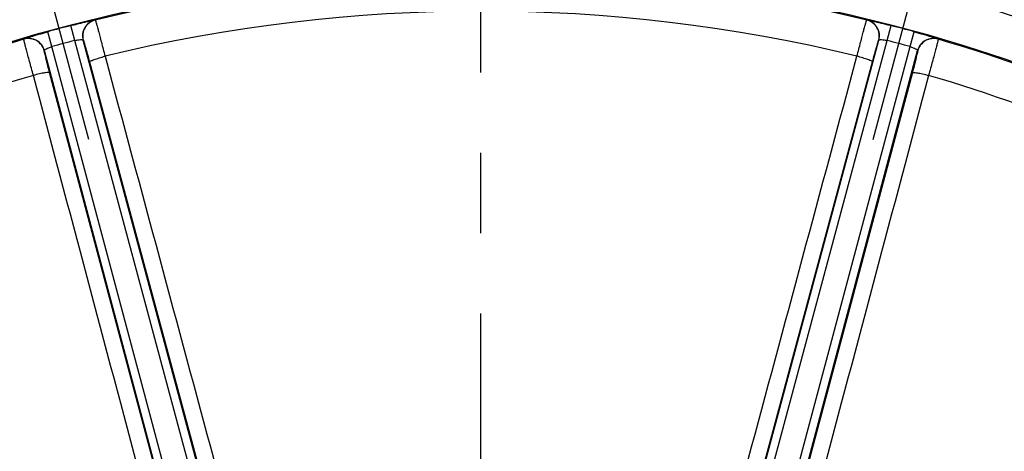
# Model space of a CAD drawing. Units: millimetres. Extents: x 0 to 594, y 0 to 420.
# Drawn here: x 460 to 490, y 308 to 321 of the extents above; entities that cross this region are included whole.
import ezdxf

# ---------------------------------------------------------------- set-up
doc = ezdxf.new("R2010")
doc.units = ezdxf.units.MM
doc.header["$LTSCALE"] = 32.67
doc.linetypes.add('CENTER', pattern=[0.6, 0.375, -0.075, 0.075, -0.075])
doc.layers.get('0').update_dxf_attribs({"linetype": 'CONTINUOUS'})
doc.layers.add('AXES', color=7, linetype='CONTINUOUS')
doc.layers.add('SOLIDES', color=7, linetype='CONTINUOUS')
doc.styles.get("Standard").update_dxf_attribs({"font": 'txt', "width": 0.85})
doc.dimstyles.new('DIMSTYLE_3', dxfattribs={"dimtxt": 3.5, "dimasz": 3.5, "dimexe": 1.5, "dimexo": 1, "dimgap": 0.875, "dimtad": 1, "dimdec": 0, "dimlfac": 4, "dimtxsty": 'STANDARD', "dimblk": '_FILLED', "dimblk1": '_FILLED', "dimblk2": '_FILLED', "dimcen": 0.09, "dimclrt": 5, "dimadec": 0, "dimazin": 0, "dimtfac": 1, "dimtdec": 0, "dimtofl": 0, "dimtmove": 0, "dimatfit": 3, "dimldrblk": '_FILLED', "dimfxl": 1, "dimtolj": 1, "dimarcsym": 0})
doc.dimstyles.new('DIMSTYLE_4', dxfattribs={"dimtxt": 3.5, "dimasz": 3.5, "dimexe": 1.5, "dimexo": 1, "dimgap": 0.875, "dimtad": 1, "dimdec": 4, "dimlfac": 4, "dimtxsty": 'STANDARD', "dimblk": '_FILLED', "dimblk1": '_FILLED', "dimblk2": '_FILLED', "dimcen": 0.09, "dimclrt": 5, "dimadec": 0, "dimazin": 0, "dimtp": 0.0001, "dimtm": 0.0001, "dimtfac": 1, "dimtdec": 4, "dimtofl": 0, "dimtmove": 0, "dimatfit": 3, "dimldrblk": '_FILLED', "dimfxl": 1, "dimtolj": 1, "dimarcsym": 0})
doc.dimstyles.new('DIMSTYLE_7', dxfattribs={"dimtxt": 3.5, "dimasz": 3.5, "dimexe": 1.5, "dimexo": 1, "dimgap": 0.875, "dimtad": 1, "dimdec": 1, "dimlfac": 4, "dimtxsty": 'STANDARD', "dimblk": '_FILLED', "dimblk1": '_FILLED', "dimblk2": '_FILLED', "dimcen": 0.09, "dimclrt": 5, "dimadec": 0, "dimazin": 0, "dimtfac": 1, "dimtdec": 1, "dimtofl": 0, "dimtmove": 0, "dimatfit": 3, "dimldrblk": '_FILLED', "dimfxl": 1, "dimtolj": 1, "dimarcsym": 0})

# ---------------------------------------------------------------- blocks, each defined once
blk = doc.blocks.new('_FILLED')
at = {"color": 0, "linetype": 'BYBLOCK'}
blk.add_solid([(0, 0), (-1, 0.2143), (-1, -0.2143)], dxfattribs=at)
blk = doc.blocks.new('*D10')
at = {"color": 2, "linetype": 'CONTINUOUS'}
for p, q in [((402.119, 374.703), (402.119, 393.868)), ((545.132, 368.692), (545.132, 393.868)), ((402.119, 392.368), (473.626, 392.368)), ((545.132, 392.368), (473.626, 392.368)), ((402.119, 349.769), (402.119, 371.046)), ((545.132, 340.713), (545.132, 366.565)), ((402.119, 302.861), (402.119, 347.11)), ((545.132, 274.432), (545.132, 338.798)), ((402.119, 293.499), (402.119, 301.052)), ((402.119, 274.432), (402.119, 291.158))]:
    blk.add_line(p, q, dxfattribs=at)
at = {"color": 2, "linetype": 'CONTINUOUS', "xscale": 3.5, "yscale": 3.5, "zscale": 3.5, "rotation": 180}
blk.add_blockref('_FILLED', (402.119, 392.368), dxfattribs=at)
at = {"color": 2, "linetype": 'CONTINUOUS', "xscale": 3.5, "yscale": 3.5, "zscale": 3.5}
blk.add_blockref('_FILLED', (545.132, 392.368), dxfattribs=at)
at = {"color": 5, "linetype": 'CONTINUOUS', "insert": (473.626, 396.743), "char_height": 3.5, "width": 8.925, "attachment_point": 2, "line_spacing_factor": 0.9}
blk.add_mtext('572', dxfattribs=at)
blk = doc.blocks.new('*D12')
at = {"color": 2, "linetype": 'CONTINUOUS'}
for p, q in [((474.626, 339.479), (560.413, 339.479)), ((558.913, 339.479), (558.913, 306.166)), ((558.913, 272.854), (558.913, 306.166)), ((544.876, 272.854), (560.413, 272.854))]:
    blk.add_line(p, q, dxfattribs=at)
at = {"color": 2, "linetype": 'CONTINUOUS', "xscale": 3.5, "yscale": 3.5, "zscale": 3.5}
for p, rotation in [((558.913, 339.479), 90), ((558.913, 272.854), 270)]:
    blk.add_blockref('_FILLED', p, dxfattribs=dict(at, rotation=rotation))
at = {"color": 5, "linetype": 'CONTINUOUS', "insert": (554.538, 306.166), "char_height": 3.5, "width": 14.875, "attachment_point": 2, "rotation": 90, "line_spacing_factor": 0.9}
blk.add_mtext('266,5', dxfattribs=at)
blk = doc.blocks.new('*D17')
at = {"color": 2, "linetype": 'CONTINUOUS'}
for p, q in [((474.624, 367.494), (573.109, 367.494)), ((571.609, 367.494), (571.609, 286.424)), ((571.609, 205.354), (571.609, 286.424)), ((530.876, 205.354), (573.109, 205.354))]:
    blk.add_line(p, q, dxfattribs=at)
at = {"color": 2, "linetype": 'CONTINUOUS', "xscale": 3.5, "yscale": 3.5, "zscale": 3.5}
for p, rotation in [((571.609, 367.494), 90), ((571.609, 205.354), 270)]:
    blk.add_blockref('_FILLED', p, dxfattribs=dict(at, rotation=rotation))
at = {"color": 5, "linetype": 'CONTINUOUS', "insert": (567.234, 286.424), "char_height": 3.5, "width": 14.875, "attachment_point": 2, "rotation": 90, "line_spacing_factor": 0.9}
blk.add_mtext('648,6', dxfattribs=at)

msp = doc.modelspace()

# ---------------------------------------------------------------- linework, layer by layer
at = {"color": 9, "linetype": 'CONTINUOUS'}
msp.add_circle((473.625845, 272.853818), 56.793257, dxfattribs=at)
at = {"color": 7, "linetype": 'CONTINUOUS'}
for radius in [55.603181, 51.1975, 50.980994, 49.664274]:
    msp.add_circle((473.625845, 272.853818), radius, dxfattribs=at)
at = {"layer": 'AXES', "color": 2, "linetype": 'CENTER'}
for p, q in [((473.625845, 280.278818), (473.625845, 343.103818)), ((461.680699, 317.43371), (457.837236, 331.777709)), ((485.570991, 317.43371), (489.414454, 331.777709))]:
    msp.add_line(p, q, dxfattribs=at)
msp.add_circle((473.625845, 272.853818), 53.5775, dxfattribs=at)
at = {"layer": 'SOLIDES', "color": 9, "linetype": 'CONTINUOUS'}
for p, q in [((461.864559, 321.080217), (461.87208, 321.075812)), ((485.37961, 321.075812), (485.387131, 321.080217)), ((461.244726, 320.451815), (461.1262, 320.907477)), ((486.006964, 320.451815), (486.12549, 320.907477)), ((459.693907, 320.492172), (459.698218, 320.499748)), ((460.54921, 320.265452), (460.424026, 320.71933)), ((467.995734, 295.358341), (461.244725, 320.451815)), ((461.500117, 320.465138), (461.507578, 320.460718)), ((468.233653, 295.437134), (461.500117, 320.465138)), ((479.018037, 295.437134), (485.751572, 320.465138)), ((479.255955, 295.358341), (486.006963, 320.451815)), ((485.744112, 320.460718), (485.751572, 320.465138)), ((486.70248, 320.265452), (486.827664, 320.71933)), ((487.553472, 320.499748), (487.557783, 320.492172)), ((460.317122, 320.141736), (460.321373, 320.149295)), ((467.003963, 295.107639), (460.321373, 320.149295)), ((467.249402, 295.158362), (460.549209, 320.265452)), ((480.002288, 295.158362), (486.702479, 320.265452)), ((480.247727, 295.107639), (486.930317, 320.149295)), ((486.930317, 320.149295), (486.934567, 320.141736)), ((461.697244, 319.80238), (468.322919, 295.225117)), ((478.928771, 295.225117), (485.554446, 319.80238)), ((467.032664, 294.879395), (460.482036, 319.476766)), ((486.769654, 319.476766), (480.219026, 294.879395))]:
    msp.add_line(p, q, dxfattribs=at)
for radius in [56.116349, 55.616425]:
    msp.add_circle((473.625845, 272.853818), radius, dxfattribs=at)
for centre, radius, start, end in [((473.625845, 272.853818), 49.633775, 76.3016711, 103.6983289), ((473.625845, 272.853818), 48.49291, 76.3352223, 103.6647777), ((461.983234, 320.594394), 0.500109, 103.7271865, 194.9783728), ((461.990694, 320.589972), 0.500109, 103.7199359, 194.9782195), ((485.260996, 320.589973), 0.500109, 345.0216308, 76.2800403), ((485.268456, 320.594394), 0.500109, 345.0216259, 76.2728064), ((473.625845, 272.853818), 49.652747, 104.5805748, 105.4194252), ((473.625845, 272.853818), 49.652747, 74.5805748, 75.4194252), ((473.625845, 272.853818), 49.633775, 106.3016711, 133.6983289), ((459.834104, 320.012116), 0.500109, 15.0216308, 106.2800403), ((459.838354, 320.019675), 0.500109, 15.0216258, 106.2728063), ((473.625845, 272.853818), 49.181921, 104.5805761, 105.4194261), ((473.625845, 272.853818), 49.181921, 74.5805761, 75.4194261), ((487.413336, 320.019675), 0.500109, 73.7271865, 164.9783728), ((487.417585, 320.012115), 0.500109, 73.7199359, 164.9782195), ((473.625845, 272.853818), 49.633775, 46.3016711, 73.6983289), ((473.625845, 272.853818), 48.49291, 106.3352223, 133.6647783), ((473.625845, 272.853818), 48.49291, 46.3352223, 73.6647777)]:
    msp.add_arc(centre, radius, start, end, dxfattribs=at)
for points, knots in [([(461.1262, 320.907477), (461.173235, 320.919711), (461.265641, 320.943441), (461.400181, 320.977085), (461.52477, 321.007379), (461.634717, 321.033275), (461.715276, 321.051576), (461.769296, 321.063284), (461.801041, 321.069992), (461.82631, 321.074824), (461.845299, 321.078679), (461.856852, 321.079595), (461.863097, 321.081074), (461.864559, 321.080217)], [0, 0, 0, 0, 0.192190391, 0.377278556, 0.548426891, 0.699229717, 0.823986685, 0.875057225, 0.917902057, 0.952098571, 0.977309351, 0.993300499, 1, 1, 1, 1]), ([(461.87208, 321.075812), (461.873829, 321.074092), (461.875793, 321.065404), (461.882042, 321.049284), (461.889652, 321.022176), (461.90038, 320.985913), (461.913254, 320.940035), (461.935126, 320.861401), (461.967312, 320.743062), (462.011016, 320.580016), (462.060527, 320.393038), (462.114198, 320.188396), (462.151029, 320.046744), (462.169843, 319.974094)], [0, 0, 0, 0, 0.006446323, 0.02197587, 0.046496182, 0.079809108, 0.121638319, 0.171633194, 0.294378733, 0.443940622, 0.615311249, 0.802752659, 1, 1, 1, 1]), ([(485.081846, 319.974094), (485.100661, 320.046744), (485.137492, 320.188396), (485.191163, 320.393038), (485.240673, 320.580016), (485.284378, 320.743062), (485.316564, 320.861401), (485.338435, 320.940035), (485.35131, 320.985913), (485.362037, 321.022176), (485.369647, 321.049284), (485.375897, 321.065404), (485.377861, 321.074092), (485.37961, 321.075812)], [0, 0, 0, 0, 0.197247341, 0.384688751, 0.556059378, 0.705621267, 0.828366806, 0.878361681, 0.920190892, 0.953503818, 0.97802413, 0.993553677, 1, 1, 1, 1]), ([(485.387131, 321.080217), (485.388593, 321.081073), (485.394837, 321.079596), (485.406392, 321.078679), (485.42538, 321.074824), (485.450649, 321.069991), (485.482394, 321.063283), (485.536414, 321.051576), (485.616973, 321.033275), (485.72692, 321.007379), (485.85151, 320.977085), (485.986049, 320.943441), (486.078455, 320.919712), (486.12549, 320.907477)], [0, 0, 0, 0, 0.006700182, 0.02269113, 0.047901772, 0.082098369, 0.124943226, 0.176013733, 0.300770674, 0.45157365, 0.622722123, 0.807809928, 1, 1, 1, 1]), ([(459.986895, 319.389175), (459.966865, 319.461498), (459.927935, 319.602589), (459.872094, 319.806649), (459.821483, 319.993332), (459.777809, 320.156386), (459.746513, 320.274964), (459.726138, 320.353999), (459.714348, 320.400167), (459.705507, 320.436936), (459.698543, 320.464217), (459.695896, 320.481302), (459.693252, 320.489809), (459.693907, 320.492172)], [0, 0, 0, 0, 0.197247342, 0.384688752, 0.556059379, 0.705621268, 0.828366807, 0.878361682, 0.920190893, 0.953503819, 0.978024131, 0.993553677, 1, 1, 1, 1]), ([(459.698218, 320.499748), (459.699057, 320.50122), (459.705202, 320.503063), (459.715668, 320.508046), (459.734039, 320.514202), (459.758339, 320.522651), (459.789185, 320.532715), (459.841822, 320.549585), (459.920738, 320.574016), (460.028903, 320.606563), (460.151948, 320.642622), (460.285285, 320.680755), (460.377175, 320.706408), (460.424026, 320.71933)], [0, 0, 0, 0, 0.006700177, 0.022691137, 0.047901789, 0.082098391, 0.124943249, 0.176013757, 0.300770698, 0.451573671, 0.622722137, 0.807809937, 1, 1, 1, 1]), ([(461.244725, 320.451815), (461.275875, 320.459368), (461.334139, 320.471035), (461.411466, 320.479652), (461.463837, 320.479521), (461.4906, 320.473786), (461.498921, 320.468266), (461.500117, 320.465139)], [0, 0, 0, 0, 0.368501244, 0.681194316, 0.896809924, 0.96149839, 1, 1, 1, 1]), ([(461.507578, 320.460718), (461.508877, 320.459947), (461.510478, 320.454519), (461.514689, 320.445185), (461.519845, 320.428923), (461.530401, 320.396535), (461.546661, 320.342161), (461.569973, 320.262368), (461.597657, 320.164876), (461.640974, 320.00969), (461.67438, 319.887189), (461.697244, 319.80238)], [0, 0, 0, 0, 0.00661565, 0.022223882, 0.046794174, 0.080139048, 0.171989063, 0.294718717, 0.444229346, 0.615520549, 1, 1, 1, 1]), ([(485.554446, 319.80238), (485.577309, 319.887189), (485.610715, 320.00969), (485.654033, 320.164876), (485.681717, 320.262368), (485.705029, 320.342161), (485.721289, 320.396535), (485.731845, 320.428923), (485.737001, 320.445185), (485.741212, 320.454519), (485.742812, 320.459947), (485.744112, 320.460718)], [0, 0, 0, 0, 0.384479451, 0.555770654, 0.705281283, 0.828010937, 0.919860952, 0.953205826, 0.977776118, 0.99338435, 1, 1, 1, 1]), ([(485.751572, 320.465138), (485.752769, 320.468266), (485.761089, 320.473785), (485.787851, 320.47952), (485.840223, 320.479651), (485.917549, 320.471035), (485.975814, 320.459369), (486.006963, 320.451815)], [0, 0, 0, 0, 0.038498429, 0.103186022, 0.31880152, 0.631496507, 1, 1, 1, 1]), ([(486.827664, 320.71933), (486.874515, 320.706408), (486.966406, 320.680755), (487.099742, 320.642622), (487.222787, 320.606563), (487.330952, 320.574016), (487.409868, 320.549585), (487.462505, 320.532714), (487.493351, 320.522651), (487.517651, 320.514202), (487.536023, 320.508046), (487.546487, 320.503062), (487.552634, 320.501221), (487.553472, 320.499748)], [0, 0, 0, 0, 0.192190385, 0.377278546, 0.548426876, 0.699229701, 0.82398667, 0.87505721, 0.917902043, 0.95209856, 0.977309343, 0.993300493, 1, 1, 1, 1]), ([(487.557783, 320.492172), (487.558438, 320.489809), (487.555794, 320.481302), (487.553146, 320.464217), (487.546183, 320.436936), (487.537342, 320.400167), (487.525552, 320.353999), (487.505176, 320.274964), (487.473881, 320.156386), (487.430207, 319.993332), (487.379596, 319.806649), (487.323755, 319.602589), (487.284825, 319.461498), (487.264794, 319.389175)], [0, 0, 0, 0, 0.006446323, 0.021975869, 0.046496181, 0.079809107, 0.121638318, 0.171633193, 0.294378732, 0.443940621, 0.615311248, 0.802752658, 1, 1, 1, 1]), ([(460.482036, 319.476766), (460.459432, 319.561644), (460.427112, 319.684436), (460.387032, 319.84049), (460.362261, 319.938763), (460.342554, 320.019521), (460.329449, 320.07474), (460.322396, 320.108067), (460.318731, 320.124729), (460.31771, 320.134918), (460.316383, 320.140419), (460.317122, 320.141736)], [0, 0, 0, 0, 0.384479452, 0.555770655, 0.705281284, 0.828010938, 0.919860953, 0.953205827, 0.977776119, 0.99338435, 1, 1, 1, 1]), ([(460.321373, 320.149295), (460.320845, 320.152601), (460.325291, 320.161541), (460.345601, 320.179889), (460.39089, 320.206188), (460.462165, 320.23739), (460.518456, 320.256419), (460.549209, 320.265452)], [0, 0, 0, 0, 0.038498409, 0.103186036, 0.31880154, 0.631496522, 1, 1, 1, 1]), ([(486.702479, 320.265452), (486.733232, 320.256419), (486.789524, 320.237391), (486.860799, 320.20619), (486.906088, 320.179891), (486.926399, 320.161542), (486.930844, 320.152602), (486.930317, 320.149295)], [0, 0, 0, 0, 0.368501245, 0.681194316, 0.896809925, 0.961498388, 1, 1, 1, 1]), ([(486.934567, 320.141736), (486.935307, 320.140419), (486.93398, 320.134918), (486.932959, 320.124729), (486.929293, 320.108067), (486.922241, 320.07474), (486.909136, 320.019521), (486.889429, 319.938763), (486.864657, 319.84049), (486.824578, 319.684436), (486.792258, 319.561644), (486.769654, 319.476766)], [0, 0, 0, 0, 0.00661565, 0.022223881, 0.046794173, 0.080139047, 0.171989062, 0.294718716, 0.444229345, 0.615520548, 1, 1, 1, 1]), ([(461.697244, 319.80238), (461.696943, 319.807014), (461.711486, 319.817864), (461.73616, 319.831478), (461.780421, 319.850671), (461.837882, 319.872453), (461.908821, 319.896874), (462.020391, 319.932356), (462.10879, 319.957669), (462.169838, 319.974114)], [0, 0, 0, 0, 0.027524554, 0.088007085, 0.181703948, 0.305622124, 0.455307464, 0.625243735, 1, 1, 1, 1]), ([(485.554446, 319.80238), (485.554747, 319.807014), (485.540204, 319.817864), (485.51553, 319.831478), (485.471269, 319.850671), (485.413808, 319.872453), (485.342868, 319.896874), (485.231299, 319.932356), (485.1429, 319.957668), (485.081852, 319.974114)], [0, 0, 0, 0, 0.027524708, 0.088007387, 0.181704347, 0.305622559, 0.455307867, 0.625244045, 1, 1, 1, 1]), ([(460.482036, 319.476766), (460.47998, 319.480929), (460.46196, 319.483054), (460.433784, 319.482508), (460.385857, 319.476998), (460.325203, 319.467131), (460.251557, 319.452812), (460.137194, 319.427755), (460.047982, 319.405476), (459.98689, 319.389195)], [0, 0, 0, 0, 0.027524708, 0.088007387, 0.181704347, 0.305622559, 0.455307867, 0.625244045, 1, 1, 1, 1]), ([(486.769654, 319.476766), (486.77171, 319.480929), (486.78973, 319.483054), (486.817905, 319.482508), (486.865833, 319.476998), (486.926487, 319.467132), (487.000133, 319.452812), (487.114495, 319.427755), (487.203708, 319.405477), (487.2648, 319.389195)], [0, 0, 0, 0, 0.027524554, 0.088007085, 0.181703948, 0.305622124, 0.455307464, 0.625243735, 1, 1, 1, 1])]:
    msp.add_open_spline(points, degree=3, knots=knots, dxfattribs=at)
for points in [[(462.169844, 319.974094), (464.378591, 311.781715), (466.587319, 303.589331), (468.79668, 295.397118)], [(478.45501, 295.397118), (480.664371, 303.589331), (482.873098, 311.781715), (485.081846, 319.974094)], [(466.536368, 294.791493), (464.353627, 302.990831), (462.170251, 311.19), (459.986895, 319.389175)], [(487.264795, 319.389175), (485.081437, 311.189993), (482.898059, 302.990817), (480.715316, 294.791471)]]:
    msp.add_open_spline(points, degree=3, dxfattribs=at)

# ---------------------------------------------------------------- dimensions: what is measured, and where the dimension line sits
at = {"color": 2, "linetype": 'CONTINUOUS'}
dim = msp.add_linear_dim(base=(545.132429, 392.368294), p1=(402.119261, 273.432354), p2=(545.132429, 273.432354), dimstyle='DIMSTYLE_3', dxfattribs=at)
dim.commit()
dim.dimension.update_dxf_attribs({"geometry": '*D10', "text_midpoint": (473.625845, 392.368294), "dimtype": 160})
for base, p1, p2, dimstyle, picture, middle in [((571.609154, 367.49369), (529.875845, 205.353818), (473.624008, 367.49369), 'DIMSTYLE_7', '*D17', (571.609154, 286.423754)), ((558.912941, 339.478818), (543.875845, 272.853818), (473.625845, 339.478818), 'DIMSTYLE_4', '*D12', (558.912941, 306.166318))]:
    dim = msp.add_linear_dim(base=base, p1=p1, p2=p2, angle=90, dimstyle=dimstyle, dxfattribs=at)
    dim.commit()
    dim.dimension.update_dxf_attribs({"geometry": picture, "text_midpoint": middle, "dimtype": 160})

doc.saveas('drawing.dxf')
